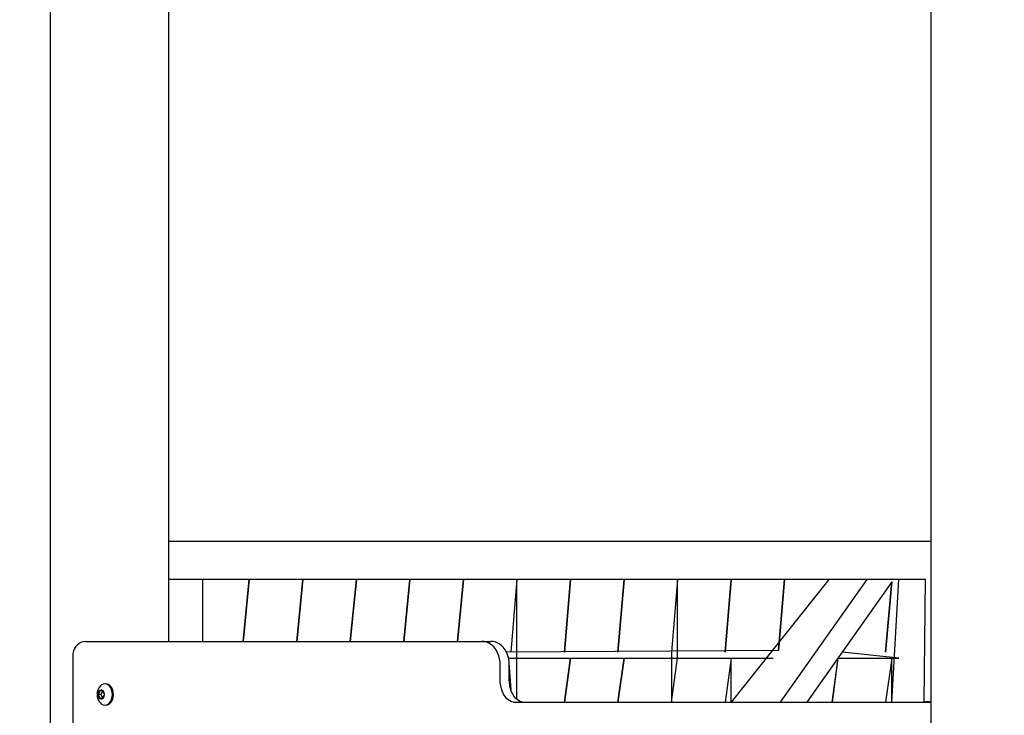
# Model space of a CAD drawing. Units: millimetres. Extents: x 1273 to 23485, y 8313 to 31241.
# Drawn here: x 8381 to 9031, y 26138 to 26597 of the extents above; entities that cross this region are included whole.
import ezdxf

# ---------------------------------------------------------------- set-up
doc = ezdxf.new("R2010")
doc.units = ezdxf.units.MM
doc.header["$LTSCALE"] = 120
doc.linetypes.add('SLD-Сплошная', pattern=[0])
doc.layers.add('THICK_LINE', color=7, linetype='SLD-Сплошная', lineweight=25)
doc.styles.add('SLDTEXTSTYLE0', font='TXT', dxfattribs={"width": 0.605})
doc.dimstyles.new('SLDDIMSTYLE1', dxfattribs={"dimtxt": 600, "dimasz": 600, "dimexe": 0, "dimexo": 0.0625, "dimgap": 150, "dimtad": 2, "dimdec": 0, "dimrnd": 1e-09, "dimzin": 12, "dimdsep": 46, "dimtxsty": 'SLDTEXTSTYLE0', "dimsah": 1, "dimcen": 0.09, "dimadec": 0, "dimazin": 3, "dimtfac": 1, "dimtofl": 0, "dimtmove": 0, "dimatfit": 3, "dimfxl": 1, "dimfrac": 2, "dimtolj": 1, "dimtzin": 12, "dimarcsym": 0})

# ---------------------------------------------------------------- blocks, each defined once
blk = doc.blocks.new('_D_20')
at = {"layer": 'THICK_LINE'}
for p, q in [((8381.33, 31240.76), (4228.1, 31240.76)), ((4468.1, 25231.51), (4468.1, 31240.76)), ((10328.63, 25231.51), (4228.1, 25231.51))]:
    blk.add_line(p, q, dxfattribs=at)
for points in [[(4468.1, 31240.76), (4348.1, 30640.76), (4588.1, 30640.76)], [(4468.1, 25231.51), (4588.1, 25831.51), (4348.1, 25831.51)]]:
    blk.add_solid(points, dxfattribs=at)
at = {"layer": 'THICK_LINE', "insert": (3694.65, 27484.47), "char_height": 600, "attachment_point": 1, "rotation": 90, "style": 'SLDTEXTSTYLE0'}
blk.add_mtext('6009', dxfattribs=at)

msp = doc.modelspace()

# ---------------------------------------------------------------- linework, layer by layer
at = {"color": 7, "linetype": 'SLD-Сплошная', "lineweight": 25}
for p, q in [((8401.13, 25597.79), (8401.13, 26752.79)), ((8479.3, 26186.79), (8479.3, 26645.79)), ((8982.55, 26645.79), (8982.55, 25296.79)), ((8982.55, 26252.79), (8479.3, 26252.79)), ((8979.12, 26227.79), (8479.3, 26227.79)), ((8501.82, 26186.79), (8501.82, 26227.79)), ((8528.46, 26186.79), (8532.46, 26227.79)), ((8532.46, 26227.79), (8528.46, 26186.79)), ((8563.82, 26186.79), (8567.82, 26227.79)), ((8567.82, 26227.79), (8563.82, 26186.79)), ((8599.17, 26186.79), (8603.17, 26227.79)), ((8603.17, 26227.79), (8599.17, 26186.79)), ((8634.53, 26186.79), (8638.53, 26227.79)), ((8638.53, 26227.79), (8634.53, 26186.79)), ((8669.88, 26186.79), (8673.88, 26227.79)), ((8673.88, 26227.79), (8669.88, 26186.79)), ((8709.24, 26227.79), (8705.24, 26179.79)), ((8709.24, 26175.79), (8709.24, 26227.79)), ((8740.59, 26179.79), (8744.59, 26227.79)), ((8744.59, 26227.79), (8740.59, 26179.79)), ((8775.95, 26179.79), (8779.95, 26227.79)), ((8779.95, 26227.79), (8775.95, 26179.79)), ((8815.3, 26227.79), (8811.3, 26179.79)), ((8815.3, 26175.79), (8815.3, 26227.79)), ((8846.66, 26179.79), (8850.66, 26227.79)), ((8850.66, 26227.79), (8846.66, 26179.79)), ((8915.23, 26227.79), (8850.66, 26146.79)), ((8882.01, 26180.81), (8886.01, 26227.79)), ((8886.01, 26227.79), (8882.01, 26180.81)), ((8940.23, 26227.79), (8882.95, 26146.79)), ((8956.72, 26226.12), (8900.63, 26146.79)), ((8940.23, 26227.79), (8915.23, 26227.79)), ((8952.72, 26179.79), (8956.72, 26226.12)), ((8956.72, 26226.12), (8952.72, 26179.79)), ((8956.72, 26146.79), (8961.44, 26227.79)), ((8979.12, 26227.79), (8961.44, 26227.79)), ((8978.06, 26146.79), (8979.12, 26227.79)), ((8424.39, 26186.79), (8682.49, 26186.79)), ((8682.49, 26186.79), (8686.02, 26186.79)), ((8686.02, 26186.79), (8692.03, 26186.79)), ((8882.01, 26180.81), (8702.26, 26179.79)), ((8811.3, 26179.79), (8811.3, 26146.79)), ((8961.44, 26175.79), (8923.97, 26179.79)), ((8415.86, 26176.79), (8415.86, 25536.79)), ((8698.09, 26161.79), (8698.09, 26171.79)), ((8703.65, 26175.79), (8878.46, 26175.79)), ((8703.65, 26175.79), (8705.24, 26154.8)), ((8704.11, 26161.79), (8704.11, 26171.79)), ((8709.24, 26148.46), (8709.24, 26175.79)), ((8740.59, 26146.79), (8744.59, 26175.79)), ((8744.59, 26175.79), (8740.59, 26146.79)), ((8775.95, 26146.79), (8779.95, 26175.79)), ((8779.95, 26175.79), (8775.95, 26146.79)), ((8811.3, 26146.79), (8815.3, 26175.79)), ((8850.66, 26175.79), (8846.66, 26146.79)), ((8850.66, 26146.79), (8850.66, 26175.79)), ((8917.37, 26146.79), (8921.37, 26175.79)), ((8921.14, 26175.79), (8917.37, 26146.79)), ((8921.14, 26175.79), (8961.44, 26175.79)), ((8956.72, 26175.79), (8952.72, 26146.79)), ((8956.72, 26146.79), (8956.72, 26175.79)), ((8437.83, 26158.79), (8437.83, 26158.79)), ((8433.7, 26154.29), (8432.68, 26151.79)), ((8435.74, 26154.29), (8433.7, 26154.29)), ((8435.74, 26154.29), (8434.51, 26151.79)), ((8436.76, 26151.79), (8435.74, 26154.29)), ((8432.68, 26151.79), (8433.7, 26149.29)), ((8434.51, 26151.79), (8432.68, 26151.79)), ((8433.7, 26149.29), (8435.74, 26149.29)), ((8434.51, 26151.79), (8435.74, 26149.29)), ((8435.74, 26149.29), (8436.76, 26151.79)), ((8707.24, 26146.79), (8974.52, 26146.79)), ((8974.52, 26146.79), (8978.06, 26146.79)), ((8978.06, 26146.79), (8982.55, 26146.79)), ((8437.83, 26144.79), (8437.83, 26144.79))]:
    msp.add_line(p, q, dxfattribs=at)
at = {"color": 7, "linetype": 'SLD-Сплошная', "lineweight": 25, "flags": 128}
for points in [[(8424.39, 26186.79), (8423.01, 26186.66), (8421.56, 26186.24), (8420.23, 26185.55), (8419.03, 26184.61), (8417.99, 26183.46), (8417.12, 26182.09), (8416.46, 26180.54), (8416.03, 26178.84), (8415.86, 26177.13), (8415.86, 26176.79)], [(8698.09, 26171.79), (8698.05, 26173.05), (8697.78, 26175.23), (8697.25, 26177.36), (8696.47, 26179.38), (8695.44, 26181.25), (8694.17, 26182.93), (8692.69, 26184.34), (8691.05, 26185.46), (8689.3, 26186.24), (8687.5, 26186.68), (8686.02, 26186.79)], [(8704.11, 26171.79), (8704.06, 26173.05), (8703.79, 26175.23), (8703.26, 26177.36), (8702.48, 26179.38), (8701.45, 26181.25), (8700.18, 26182.93), (8698.71, 26184.34), (8697.06, 26185.46), (8695.32, 26186.24), (8693.52, 26186.68), (8692.03, 26186.79)], [(8442.07, 26151.79), (8441.95, 26153.35), (8441.58, 26154.83), (8440.99, 26156.15), (8440.21, 26157.26), (8439.27, 26158.09), (8438.22, 26158.61), (8437.12, 26158.79), (8436.02, 26158.61), (8434.97, 26158.09), (8434.16, 26157.4)], [(8442.78, 26151.79), (8442.65, 26153.35), (8442.29, 26154.83), (8441.7, 26156.15), (8440.91, 26157.26), (8439.98, 26158.09), (8438.93, 26158.61), (8437.83, 26158.79)], [(8707.24, 26146.79), (8706.77, 26146.81), (8705.64, 26147.04), (8704.57, 26147.5), (8703.53, 26148.18), (8702.42, 26149.19), (8701.38, 26150.44), (8700.45, 26151.93), (8699.64, 26153.62), (8698.98, 26155.49), (8698.5, 26157.5), (8698.2, 26159.6), (8698.09, 26161.79)], [(8709.24, 26148.46), (8712.78, 26146.81), (8711.66, 26147.04), (8710.59, 26147.5), (8709.54, 26148.18), (8708.43, 26149.19), (8707.39, 26150.44), (8706.46, 26151.93), (8705.65, 26153.62), (8704.99, 26155.49), (8704.51, 26157.5), (8704.21, 26159.6), (8704.11, 26161.79)], [(8436.84, 26151.79), (8436.71, 26152.81), (8436.34, 26153.72), (8435.78, 26154.39), (8435.08, 26154.74), (8434.35, 26154.74), (8433.66, 26154.39), (8433.09, 26153.72), (8432.72, 26152.81), (8432.59, 26151.79), (8432.72, 26150.76), (8433.09, 26149.86), (8433.66, 26149.19), (8434.35, 26148.83), (8435.08, 26148.83), (8435.78, 26149.19), (8436.34, 26149.86), (8436.71, 26150.76), (8436.84, 26151.79)], [(8434.16, 26146.17), (8434.97, 26145.48), (8436.02, 26144.96), (8437.12, 26144.79), (8438.22, 26144.96), (8439.27, 26145.48), (8440.21, 26146.32), (8440.99, 26147.42), (8441.58, 26148.75), (8441.95, 26150.23), (8442.07, 26151.79)], [(8437.83, 26144.79), (8438.93, 26144.96), (8439.98, 26145.48), (8440.91, 26146.32), (8441.7, 26147.42), (8442.29, 26148.75), (8442.65, 26150.23), (8442.78, 26151.79)]]:
    msp.add_lwpolyline(points, dxfattribs=at)
at = {"color": 7, "linetype": 'SLD-Сплошная', "lineweight": 25}
for centre, radius, start, end in [((8440.08, 26151.79), 8.15, 136.4984, 223.5016), ((8980.31, 26139.47), 7.66, 72.92116, 107.07884)]:
    msp.add_arc(centre, radius, start, end, dxfattribs=at)

# ---------------------------------------------------------------- dimensions: what is measured, and where the dimension line sits
at = {"layer": 'THICK_LINE'}
dim = msp.add_linear_dim(base=(4468.1, 31240.76), p1=(10328.63, 25231.51), p2=(8381.33, 31240.76), angle=90, dimstyle='SLDDIMSTYLE1', dxfattribs=at)
dim.commit()
dim.dimension.update_dxf_attribs({"geometry": '_D_20', "text_midpoint": (4468.1, 28236.14), "dimtype": 160})

doc.saveas('drawing.dxf')
